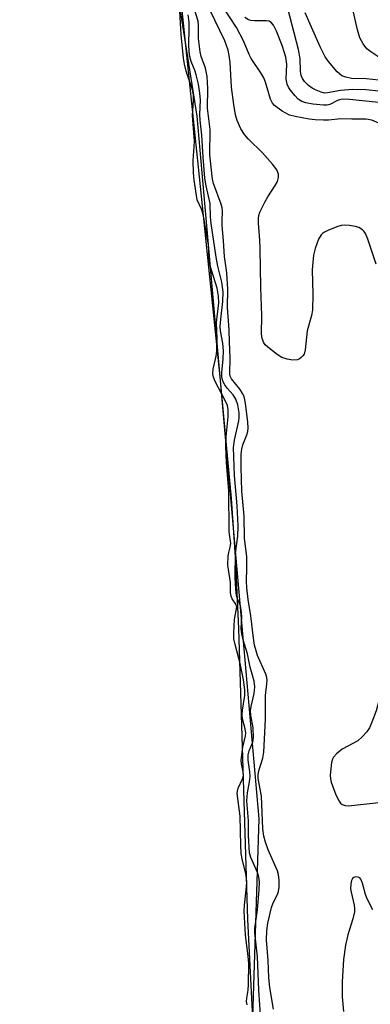
# Model space of a CAD drawing. Units: inches. Extents: x 1243763 to 1249763, y 493456 to 497456.
# Drawn here: x 1244913 to 1244998, y 493578 to 493817 of the extents above; entities that cross this region are included whole.
import ezdxf

# ---------------------------------------------------------------- set-up
doc = ezdxf.new("R2010")
doc.units = ezdxf.units.IN
doc.header["$MEASUREMENT"] = 0
for name, color, linetype in [('HYDRO-Stream Poly Centerlines', 142, 'Continuous'), ('HYDRO-Water Body', 4, 'Continuous'), ('NTRL-Trees', 3, 'Continuous'), ('Undefined', 1, 'Continuous')]:
    doc.layers.add(name, color=color, linetype=linetype)

msp = doc.modelspace()

# ---------------------------------------------------------------- linework, layer by layer
at = {"layer": 'HYDRO-Stream Poly Centerlines'}
msp.add_lwpolyline([(1244948.12, 493859.17), (1244956.23, 493781.48), (1244961.51, 493730.59), (1244964.26, 493701.03), (1244965.2, 493686.9), (1244966, 493669.51), (1244968.19, 493598.96), (1244970.05, 493562.21), (1244970.73, 493541.2), (1244970.65, 493531.54), (1244970.2, 493519.16), (1244967.31, 493468.46), (1244966.21, 493456.32)], dxfattribs=at)
at = {"layer": 'HYDRO-Water Body'}
msp.add_lwpolyline([(1244948.12, 493859.17), (1244956.23, 493781.48), (1244961.51, 493730.59), (1244964.26, 493701.03), (1244965.2, 493686.9), (1244966, 493669.51), (1244968.19, 493598.96), (1244970.05, 493562.21), (1244970.73, 493541.2), (1244970.65, 493531.54), (1244970.2, 493519.16), (1244967.31, 493468.46), (1244966.21, 493456.32), (1244908.01, 493456.32)], dxfattribs=at)
at = {"layer": 'NTRL-Trees'}
msp.add_polyline3d([(1246556.64, 494183.95, 0), (1246522.91, 494166.85, 0), (1246497.66, 494143.71, 0), (1246451.31, 494058.48, 0), (1246395.98, 493970.25, 0), (1246327.2, 493885.02, 0), (1246286.75, 493843.77, 0), (1246209.05, 493798.13, 0), (1246176.71, 493744.23, 0), (1246170.25, 493664.46, 0), (1246185.72, 493587.45, 0), (1246190.29, 493495.77, 0), (1246200.99, 493456.19, 0), (1244965.69, 493456.32, 0), (1244970.98, 493623.35, 0), (1244956.02, 493793.81, 0), (1244903.69, 494124.27, 0)], dxfattribs=at)
at = {"layer": 'Undefined'}
for points, elevation in [([(1244974.48, 493577.2), (1244973.6, 493582.44), (1244973.35, 493584.78), (1244973.18, 493589.01), (1244972.77, 493593.99), (1244972.85, 493596.17), (1244973.15, 493598.06), (1244973.98, 493601.85), (1244974.39, 493602.94), (1244975.44, 493604.97), (1244975.69, 493605.72), (1244975.85, 493606.78), (1244975.84, 493608.43), (1244975.72, 493609.82), (1244975.48, 493610.74), (1244973.18, 493615.83), (1244972.51, 493617.71), (1244972.15, 493619.15), (1244971.93, 493620.95), (1244971.54, 493628.84), (1244970.78, 493633.11), (1244970.76, 493633.88), (1244970.86, 493634.77), (1244971.89, 493638.07), (1244972.16, 493639.49), (1244972.55, 493647.51), (1244972.54, 493653.26), (1244972.9, 493656.11), (1244972.93, 493656.91), (1244972.84, 493657.66), (1244972.64, 493658.44), (1244970.64, 493663), (1244970.26, 493664.13), (1244969.9, 493665.52), (1244969.62, 493667.17), (1244969.01, 493672.62), (1244968.33, 493676.57), (1244968.01, 493679.41), (1244967.97, 493681.05), (1244968.05, 493684.14), (1244967.99, 493687.03), (1244967.47, 493691.37), (1244967.39, 493696.8), (1244966.84, 493702.87), (1244966.62, 493708.67), (1244966.66, 493711.79), (1244966.77, 493713.06), (1244967.05, 493714.08), (1244968.02, 493716.52), (1244968.27, 493717.35), (1244968.36, 493718.19), (1244968.27, 493719.62), (1244967.72, 493724.23), (1244967.34, 493725.78), (1244966.99, 493726.55), (1244966.42, 493727.54), (1244964.34, 493730.08), (1244964.02, 493730.74), (1244963.89, 493731.35), (1244963.97, 493735.21), (1244963.78, 493738.97), (1244963.76, 493741.96), (1244963.31, 493747.41), (1244963.44, 493751.84), (1244963.15, 493755.78), (1244962.59, 493759.82), (1244962.36, 493763.61), (1244962.03, 493767.27), (1244962.01, 493768.41), (1244962.15, 493770.75), (1244962.03, 493771.6), (1244961.78, 493772.45), (1244959.92, 493777.47), (1244959.7, 493778.52), (1244959.51, 493779.97), (1244959.08, 493784.42), (1244959.13, 493790.57), (1244958.51, 493795.78), (1244958.6, 493800.57), (1244958.41, 493803.47), (1244958, 493805.46), (1244956.98, 493808.28), (1244956.67, 493809.41), (1244956.31, 493812.66), (1244956.3, 493815.8), (1244956.2, 493816.88), (1244954.55, 493822.38)], 168), ([(1245000, 493808.17), (1244998.11, 493809.4), (1244997.12, 493810.2), (1244996.23, 493811.34), (1244995.38, 493812.85), (1244994.85, 493814.75), (1244993.11, 493822.71)], 180), ([(1244968.11, 493578.22), (1244967.98, 493579.06), (1244968.02, 493579.87), (1244968.32, 493581.77), (1244968.43, 493583.14), (1244968.51, 493588.25), (1244968.36, 493590), (1244967.66, 493595.1), (1244967.34, 493600.96), (1244967.42, 493602.41), (1244967.96, 493606.88), (1244967.99, 493608.16), (1244967.75, 493610.06), (1244966.94, 493613.2), (1244966.66, 493614.91), (1244966.54, 493616.92), (1244966.42, 493623.98), (1244965.69, 493629.46), (1244965.72, 493630.02), (1244965.89, 493630.82), (1244966.97, 493633.03), (1244967.19, 493633.84), (1244967.13, 493634.71), (1244966.71, 493636.72), (1244966.66, 493637.58), (1244967.03, 493640.75), (1244967.68, 493643.49), (1244967.76, 493644.14), (1244967.65, 493645.18), (1244967, 493647.59), (1244966.92, 493648.6), (1244966.98, 493649.71), (1244967.54, 493653.24), (1244967.57, 493654.61), (1244967.22, 493657.09), (1244966.44, 493661.07), (1244965.19, 493665.62), (1244964.91, 493666.99), (1244964.87, 493668.45), (1244965.03, 493671.69), (1244965.57, 493674.75), (1244965.37, 493675.45), (1244964.5, 493676.69), (1244964.2, 493677.39), (1244964.1, 493678.2), (1244964.06, 493680.66), (1244963.41, 493684.88), (1244963.5, 493687.14), (1244963.65, 493687.97), (1244964.02, 493689.22), (1244964.12, 493690.15), (1244963.71, 493692.96), (1244963.65, 493703), (1244963.11, 493709.74), (1244962.94, 493713.77), (1244963.01, 493716), (1244963.52, 493720.91), (1244963.52, 493722.56), (1244963.31, 493723.62), (1244962.89, 493724.72), (1244960.35, 493729.44), (1244959.92, 493730.48), (1244959.76, 493731.33), (1244959.84, 493732.41), (1244960.58, 493735.59), (1244960.76, 493736.9), (1244960.81, 493739.8), (1244960.67, 493743.78), (1244961.22, 493748.56), (1244961.17, 493750.18), (1244960.81, 493752.13), (1244958.99, 493758), (1244958.86, 493758.82), (1244958.82, 493761.17), (1244958.69, 493762.59), (1244957.62, 493769.16), (1244957.37, 493770.31), (1244957.07, 493771.27), (1244955.98, 493773.54), (1244955.24, 493778.32), (1244955.1, 493780.07), (1244955.02, 493783.05), (1244955.27, 493786.46), (1244955.3, 493787.76), (1244954.85, 493793.97), (1244955.11, 493797.67), (1244955.09, 493799.03), (1244954.84, 493800.18), (1244953.35, 493804.73), (1244952.92, 493806.44), (1244952.67, 493807.87), (1244952.08, 493813.62), (1244951.74, 493819.2)], 164), ([(1244971.44, 493574.67), (1244970.9, 493581.75), (1244970.59, 493589.88), (1244969.93, 493595.67), (1244969.98, 493596.75), (1244970.62, 493601.26), (1244971.05, 493606.14), (1244971.07, 493608.05), (1244970.94, 493609.18), (1244970.64, 493610.34), (1244969.02, 493613.95), (1244968.7, 493615.13), (1244968.45, 493619.33), (1244968.45, 493622.87), (1244968.03, 493627.7), (1244968.16, 493629.67), (1244968.67, 493632.3), (1244968.81, 493633.59), (1244968.75, 493634.71), (1244968.33, 493637.57), (1244968.33, 493638.85), (1244968.58, 493639.88), (1244969.4, 493641.77), (1244969.54, 493642.32), (1244969.63, 493643.16), (1244969.57, 493645.46), (1244968.98, 493648.53), (1244968.94, 493649.54), (1244969.09, 493650.62), (1244969.83, 493653.77), (1244970, 493655.35), (1244969.79, 493656.76), (1244968.84, 493660.14), (1244968.16, 493663.42), (1244967.14, 493666.8), (1244966.78, 493668.23), (1244966.68, 493669.41), (1244966.77, 493672.45), (1244966.67, 493673.94), (1244966.45, 493675.05), (1244965.79, 493676.71), (1244965.55, 493677.53), (1244965.36, 493678.97), (1244965.16, 493681.94), (1244965.26, 493687.8), (1244965.84, 493691.89), (1244965.95, 493694.42), (1244965.71, 493699.27), (1244965, 493706.65), (1244964.82, 493713.43), (1244965.01, 493715.19), (1244966.12, 493719.93), (1244966.19, 493720.75), (1244966.13, 493721.86), (1244965.84, 493723.81), (1244965.39, 493725.2), (1244964.74, 493726.22), (1244963.28, 493727.81), (1244962.67, 493728.63), (1244962.19, 493729.56), (1244961.96, 493730.57), (1244961.94, 493731.64), (1244962.32, 493734.96), (1244962.38, 493736.87), (1244962.22, 493738.75), (1244961.65, 493741.73), (1244961.57, 493742.78), (1244961.7, 493744.55), (1244962.23, 493748.86), (1244962.25, 493751.2), (1244961.93, 493753.58), (1244960.98, 493757.47), (1244960.58, 493759.64), (1244959.37, 493767.78), (1244959.22, 493769.41), (1244959.12, 493772.61), (1244958.16, 493776.92), (1244957.87, 493778.78), (1244957.41, 493783.87), (1244957.1, 493789.21), (1244956.68, 493792.82), (1244956.64, 493794.2), (1244956.76, 493797.69), (1244956.63, 493799.44), (1244956.28, 493801.6), (1244955.76, 493803.89), (1244955.49, 493804.73), (1244954.51, 493807.11), (1244954.13, 493808.67), (1244953.97, 493810.95), (1244954.08, 493815.23), (1244954.03, 493816.67), (1244953.8, 493818.4)], 166), ([(1244999.35, 493757.89), (1244997.37, 493763.99), (1244996.78, 493765.35), (1244996.39, 493765.91), (1244996.04, 493766.25), (1244995.14, 493766.81), (1244994.35, 493767.08), (1244992.91, 493767.33), (1244991.75, 493767.4), (1244990.9, 493767.28), (1244990.07, 493767.03), (1244987.85, 493766.2), (1244986.81, 493765.72), (1244986.36, 493765.4), (1244986.04, 493765.04), (1244985.41, 493763.95), (1244984.6, 493761.76), (1244984.19, 493760.08), (1244983.85, 493756.55), (1244984.04, 493750.67), (1244983.92, 493746.79), (1244983.67, 493745.47), (1244982.67, 493741.72), (1244982.2, 493737.16), (1244981.91, 493736.11), (1244981.61, 493735.67), (1244981.22, 493735.29), (1244980.79, 493734.98), (1244980.3, 493734.75), (1244979.21, 493734.64), (1244977.79, 493734.84), (1244976.54, 493735.31), (1244975.35, 493736.02), (1244973.09, 493737.78), (1244972.5, 493738.37), (1244972.18, 493738.83), (1244971.75, 493739.9), (1244971.59, 493741.01), (1244971.69, 493745.46), (1244971.4, 493752.23), (1244971.27, 493761.69), (1244971.18, 493763.73), (1244970.83, 493767.85), (1244970.82, 493769.02), (1244970.94, 493769.75), (1244971.2, 493770.54), (1244972.36, 493772.96), (1244973.08, 493774.26), (1244974.87, 493777), (1244975.43, 493777.98), (1244975.71, 493778.95), (1244975.66, 493779.77), (1244975.29, 493780.81), (1244974.27, 493782.17), (1244971.81, 493784.94), (1244968.38, 493788.36), (1244967.45, 493789.42), (1244966.6, 493790.78), (1244965.7, 493792.8), (1244965.28, 493794.13), (1244964.83, 493796.68), (1244964.33, 493800.83), (1244964, 493806.85), (1244963.76, 493808.53), (1244963.47, 493809.88), (1244962.69, 493812.12), (1244959.17, 493819.45)], 170), ([(1245000, 493792.17), (1244998.32, 493792.87), (1244996.98, 493793.1), (1244993.44, 493793.1), (1244990.8, 493793.2), (1244987.8, 493792.9), (1244986.63, 493792.86), (1244984.55, 493792.91), (1244983.11, 493793.08), (1244979.73, 493793.72), (1244978.36, 493794.11), (1244976.61, 493795.08), (1244974.75, 493796.41), (1244974.23, 493797.01), (1244973.74, 493797.92), (1244972.57, 493802.04), (1244972.15, 493803.13), (1244971.42, 493804.36), (1244969.07, 493807.8), (1244968.57, 493808.81), (1244967.2, 493812.1), (1244965.53, 493815.33), (1244962.11, 493820.51)], 172), ([(1245000, 493799.91), (1244996.87, 493800.2), (1244993.62, 493800.31), (1244990.74, 493800.04), (1244987.61, 493799.47), (1244986.84, 493799.45), (1244986.06, 493799.62), (1244984.79, 493800.12), (1244983.83, 493800.64), (1244982.93, 493801.29), (1244981.96, 493802.26), (1244981.52, 493802.96), (1244981.2, 493803.72), (1244981.04, 493804.76), (1244980.96, 493807.76), (1244980.56, 493810.01), (1244977.94, 493819.99)], 176), ([(1245000, 493802.6), (1244996.98, 493802.9), (1244993.38, 493802.98), (1244992.04, 493803.26), (1244991.05, 493803.65), (1244989.94, 493804.59), (1244987.78, 493807.06), (1244987.02, 493808.26), (1244985.84, 493810.5), (1244982.13, 493818.87)], 178), ([(1245000, 493797.11), (1244992.93, 493797.86), (1244991.25, 493797.92), (1244990.49, 493797.79), (1244989.98, 493797.61), (1244988.17, 493796.64), (1244987.49, 493796.49), (1244986.63, 493796.47), (1244984, 493796.76), (1244982.32, 493797.06), (1244981.32, 493797.4), (1244980.45, 493797.99), (1244979.68, 493798.82), (1244978.62, 493800.17), (1244978.15, 493800.88), (1244977.81, 493801.58), (1244977.59, 493802.78), (1244977.73, 493806.46), (1244977.5, 493808.11), (1244977.19, 493809.22), (1244976.56, 493810.99), (1244975.18, 493814.43), (1244974.48, 493815.9), (1244974.03, 493816.5), (1244973.43, 493816.84), (1244972.7, 493816.92), (1244969.86, 493816.95), (1244968.99, 493817.07), (1244968.44, 493817.23), (1244967.52, 493817.8)], 174), ([(1245000, 493651.94), (1244999.35, 493649.59), (1244998.35, 493646.77), (1244997.77, 493645.44), (1244997.14, 493644.49), (1244995.99, 493643.22), (1244994.93, 493642.28), (1244991.16, 493640.21), (1244989.79, 493639.12), (1244989.03, 493638.28), (1244988.78, 493637.8), (1244988.57, 493637.01), (1244988.24, 493633.91), (1244988.28, 493633.08), (1244988.45, 493632.27), (1244989.61, 493629.2), (1244990.37, 493627.62), (1244990.72, 493627.18), (1244991.15, 493626.84), (1244991.89, 493626.56), (1244992.67, 493626.53), (1245000, 493627.31)], 168), ([(1244998.55, 493601.25), (1244997.17, 493603.91), (1244996.78, 493604.97), (1244996.08, 493607.7), (1244995.69, 493608.68), (1244995.39, 493609.03), (1244995, 493609.21), (1244994.33, 493609.24), (1244993.92, 493609.12), (1244993.61, 493608.83), (1244993.41, 493608.38), (1244993.24, 493607.55), (1244993.18, 493606.38), (1244993.28, 493605.57), (1244994, 493602.41), (1244994.1, 493601.6), (1244994.1, 493600.77), (1244993.75, 493599.05), (1244992.54, 493595.23), (1244991.92, 493592.7), (1244991.48, 493589.23), (1244991.1, 493583.77), (1244991.15, 493580.2), (1244991.49, 493576.6)], 168)]:
    msp.add_lwpolyline(points, dxfattribs=dict(at, elevation=elevation))

doc.saveas('drawing.dxf')
